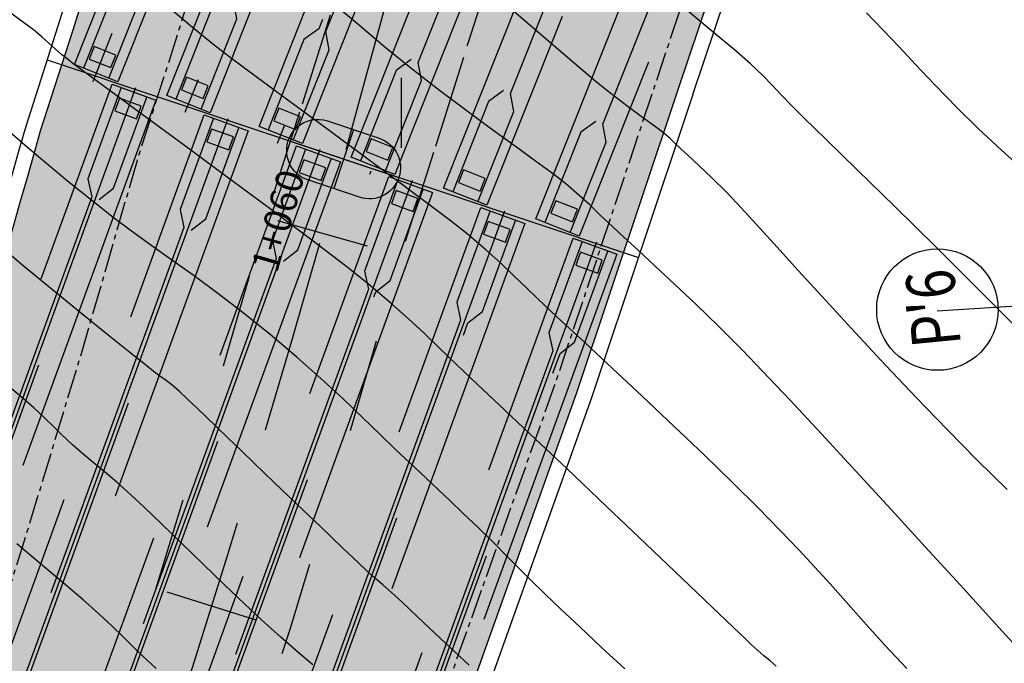
# Model space of a CAD drawing. Units: metres. Extents: x 257096 to 538771, y 8661449 to 17330537.
# Drawn here: x 269311 to 269336, y 8665335 to 8665352 of the extents above; entities that cross this region are included whole.
import ezdxf
from ezdxf.enums import TextEntityAlignment as Align

# ---------------------------------------------------------------- set-up
doc = ezdxf.new("R2010")
doc.units = ezdxf.units.M
for name, pattern in [('ACAD_ISO03W100', [30, 12, -18]), ('CENTER', [2, 1.25, -0.25, 0.25, -0.25]), ('CENTER2', [1.125, 0.75, -0.125, 0.125, -0.125]), ('DASHDOT', [25.4, 12.7, -6.35, 0, -6.35]), ('DASHED', [0.75, 0.5, -0.25])]:
    doc.linetypes.add(name, pattern=pattern)
for name, color, linetype in [('0 NW Mr', 7, 'Continuous'), ('0 VIAD MARINA', 7, 'Continuous'), ('04_ALI', 7, 'Continuous'), ('05_PERF', 7, 'Continuous'), ('BARANDA SOLIDAS', 22, 'Continuous'), ('C-ROAD-STAN-MAJR', 11, 'Continuous'), ('C-ROAD-STAN-MINR', 11, 'Continuous'), ('ENCOFRADO', 3, 'Continuous'), ('G-EJES', 6, 'CENTER'), ('PILAR', 3, 'Continuous'), ('PROGRESIVAS DE ZAPTAS', 2, 'Continuous'), ('Señalizacion', 252, 'Continuous')]:
    doc.layers.add(name, color=color, linetype=linetype)
for name, color, linetype, true_color in [('02_TIN Mn', 7, 'Continuous', 0x757500), ('02_TIN My', 7, 'Continuous', 0xad5700), ('BARANDA SOMBRA', 7, 'Continuous', 0x8c8c8c), ('PISTA', 7, 'Continuous', 0x85d4e0), ('SOMBRA NUBE', 7, 'Continuous', 0xb3b3b3)]:
    doc.layers.add(name, color=color, linetype=linetype, true_color=true_color)
doc.styles.add('500-TITULO', font='txt', dxfattribs={"height": 2})
doc.styles.add('DATOS-02', font='romand.shx')
pattern_1 = [(0, (-0.076174672256207, 0.2886511112296042), (0, 6.985), [5.08, -1.905]), (90, (-0.076174672256207, 0.2886511112296042), (-6.985, 4.277078946022131e-16), [5.08, -1.905])]

# ---------------------------------------------------------------- blocks, each defined once
blk = doc.blocks.new('VIA_VIADUCTO')
at = {"layer": 'SOMBRA NUBE', "linetype": 'CENTER2', "lineweight": -3, "flags": 128}
for points in [[(-807.0546630636672, -3678.769039928913), (-337.1556113186525, -2827.623048493639, 0.05052391379273913), (-306.2027302040951, -2755.11616839096), (-303.4599849476945, -2747.444686625153), (-300.8750107839005, -2739.709476301447), (-300.8436028640135, -2739.612447679043), (-299.7848108024918, -2736.451832666993), (-298.674584837514, -2733.312077719718, -0.07523543093446844), (-272.8989003599854, -2679.164798785001), (-271.1619210814824, -2676.323396699503), (-269.3763207277516, -2673.508763624355), (-260.6016096933163, -2659.983969865367), (114.5194121967652, -2142.946238525212), (115.9408350486192, -2140.986761491746), (117.3630364782875, -2139.02442147024), (118.7851620485308, -2137.058600667864), (120.2063527919818, -2135.088681390509), (121.625744406716, -2133.114047182724), (123.0424664542661, -2131.134083950892), (124.4556415629922, -2129.148181129247), (125.8643846383202, -2127.155732832849), (127.2678020851454, -2125.156139047816), (128.6649910411215, -2123.148806830868), (130.0550386270043, -2121.133151531219), (131.4370212146896, -2119.108598029241), (132.8100037169643, -2117.074582003057), (134.173038900597, -2115.030551228672), (135.5251667274279, -2112.975966878235), (136.8654137247358, -2110.91030488722), (138.1927923889598, -2108.833057297394), (139.506300626439, -2106.743733691052), (140.8049212329206, -2104.641862589866), (142.0876214168384, -2102.526992950588), (143.3533523685765, -2100.398695634678), (144.6010488801403, -2098.256564952433), (145.8296290184953, -2096.100220218301), (147.0379938567639, -2093.929307343438), (148.225027265551, -2091.743500472978), (149.3895957712666, -2089.54250363633), (150.5305484816781, -2087.326052449644), (151.6467170871329, -2085.093915838748), (152.7369159371592, -2082.845897799358), (153.7999421998975, -2080.581839183345), (154.8345761080272, -2078.301619520411, 0.07616477309083475), (169.7463792252238, -2023.845456279814), (170.0177672845311, -2021.356236008927), (170.2564904764295, -2018.866457406431), (170.4636597788776, -2016.376638231799), (170.640391300316, -2013.887254338712), (170.7878051422886, -2011.398741105571), (170.9070243511233, -2008.911494906992), (170.9991739555844, -2006.425874572247), (171.0653800869477, -2003.942202886567), (171.106769179285, -2001.460768077523), (171.1244672453031, -1998.981825314462), (171.1195992263383, -1996.505598222837), (171.0932884108042, -1994.032280391082), (171.046655920276, -1991.562036879361), (170.9808202579152, -1989.095005728304), (170.8968969170819, -1986.63129946962), (170.7959980460582, -1984.171006621793), (170.6792321658577, -1981.714193191379), (170.5477039380348, -1979.26090416126), (170.4025139784208, -1976.81116499193), (170.2447587140487, -1974.364983059466), (170.0755302804755, -1971.922349171713), (169.8959164540865, -1969.48323899135), (169.7070006196736, -1967.047614501789), (169.5098617662443, -1964.615425460041), (169.305574510654, -1962.186610806733), (169.0952091448125, -1959.761100104079), (168.8798317027977, -1957.338814947754), (168.6605040462455, -1954.919670375064), (168.4382839633618, -1952.503576254472), (168.2142252796912, -1950.090438676998), (167.9893779763952, -1947.680161334574), (106.8041072643246, -1292.309607230127), (106.1114892863552, -1281.125565906987), (105.9703342712601, -1278.755732608959), (105.8386857872247, -1276.385652514175, -0.01158179693219349), (104.1384429012542, -1248.965345324948), (103.9762869690894, -1246.59715689905), (103.8235952348332, -1244.22803895548), (103.129248766927, -1233.044104810804), (92.92342846427346, -901.4124961383641, 0.0320793987912549), (85.55761974136112, -824.0304755810648), (48.90783966018353, -595.5306574329734), (47.47969120071502, -584.4165721368045), (47.18266936729196, -582.0611926279962), (46.89511713548563, -579.7049403749406, -0.0230056784463993), (41.17599610117031, -525.4557709209621), (40.96725647448329, -523.0912792552263), (40.76796084921807, -520.7256774753332), (39.82907552004326, -509.2591296583414), (13.782034483389, 0.7039357218891382)], [(-816.5094862123951, -3673.549239240587), (-352.7002019370557, -2833.433874811977), (-347.0394032954355, -2822.166423514485), (-345.851516623341, -2819.77815996483), (-344.6807705766405, -2817.382266938686, 0.05391122827216593), (-314.2028725093696, -2741.665657579899), (-313.3872593019041, -2739.126814378425), (-312.5892924155924, -2736.581598008052), (-312.5591917459387, -2736.484220378101), (-310.5838355467422, -2730.400272525847), (-308.4288136779214, -2724.385369960219, -0.07680919409445197), (-278.7978592401487, -2666.67325251922), (105.7777784968494, -2136.604011766613), (106.1442073952057, -2136.098949471489), (106.5105471901479, -2135.593979345635), (106.8767833225429, -2135.089090827852), (107.2429012408829, -2134.584273366258), (107.6088863991899, -2134.079516423866), (107.9747242572485, -2133.574809465557), (108.3404002789757, -2133.070141976699), (108.7058999316068, -2132.565503457561), (109.0712086850544, -2132.060883415863), (109.4363120108028, -2131.556271379814), (109.8011953810346, -2131.051656899974), (110.1658442678163, -2130.547029539943), (110.5302441420499, -2130.042378887534), (110.8943804727169, -2129.537694549188), (111.2582387258881, -2129.032966151834), (111.6218043640256, -2128.528183352202), (111.9850628447603, -2128.023335833102), (112.347999620426, -2127.518413294107), (112.7106001367792, -2127.013405475765), (113.0728498326498, -2126.508302137256), (113.4347341383109, -2126.003093071282), (113.7962384753628, -2125.497768102214), (114.1573482555686, -2124.992317093536), (114.5180488798651, -2124.486729929224), (114.8783257376635, -2123.980996543542), (115.2381642060936, -2123.475106896833), (115.5975496489555, -2122.969050988555), (115.9564674161375, -2122.462818866596), (116.3149028425105, -2121.956400606781), (116.6728412474622, -2121.449786331505), (117.0302681189496, -2120.942966099828), (122.8258661534637, -2111.671245127916), (128.3589904471883, -2102.30620733276), (128.9277041502646, -2101.404217494652), (129.4930879762978, -2100.500691661611), (130.0550592154614, -2099.59559308365), (130.6135347945965, -2098.688885921612), (131.1684312713915, -2097.780535250902), (131.7196648292593, -2096.87050710246), (132.2671512715751, -2095.958768472075), (132.8108060175437, -2095.045287350193), (133.3505440977751, -2094.130032736808), (133.886280150502, -2093.212974684313), (134.4179284181446, -2092.29408429563), (134.9454027446336, -2091.373333765194), (135.468616572849, -2090.450696399435), (135.9874829429318, -2089.526146635413), (136.5019144908292, -2088.599660066888), (137.0118234471884, -2087.671213474125), (137.5171216372983, -2086.740784840658), (138.0177204812644, -2085.808353381231), (138.5135309944744, -2084.873899571598), (139.0044637889368, -2083.937405154109), (139.4904290755512, -2082.998853191733), (139.9713366658543, -2082.058228066191), (140.4470959756291, -2081.115515518934), (140.917616028164, -2080.170702667907), (141.3828054584446, -2079.22377804108), (141.8425725183915, -2078.274731593207), (142.2968250819249, -2077.323554735631), (142.7454706512508, -2076.370240360498), (143.1884163637878, -2075.414782868698), (143.6255689992104, -2074.457178190351), (144.0568349881214, -2073.497423818335, 0.07616477312258471), (158.0246506200056, -2022.488592799753), (158.1425072968123, -2021.443012554199), (158.254203314078, -2020.396283078939), (158.3598204671289, -2019.348449885845), (158.4594410446589, -2018.299556963146), (158.5531478085904, -2017.249646807089), (158.6410239745164, -2016.198760421947), (158.7231531930156, -2015.146937360987), (158.7996195310843, -2014.094215713441), (158.8705074548488, -2013.040632158518), (158.9359018119285, -2011.986221959814), (158.9958878156031, -2010.931018996984), (159.0505510284565, -2009.87505578436), (159.0999773473013, -2008.818363482133), (159.1442529879278, -2007.760971928015), (159.1834644717164, -2006.702909654006), (159.2176986112026, -2005.644203901291), (159.2470424973289, -2004.584880646318), (159.2715834866976, -2003.524964626878), (159.2914091896382, -2002.464479347691), (159.3066074586241, -2001.403447117656), (159.3172663771547, -2000.341889062896), (159.3234742491622, -1999.279825147241), (159.3253195892903, -1998.217274202034), (159.3228911129409, -1997.154253941029), (159.3162777273683, -1996.09078097716), (159.3055685230647, -1995.02687086165), (159.2908527655527, -1993.962538087741), (159.2722198876436, -1992.89779612422), (159.249759482278, -1991.832657434046), (159.2235612953664, -1990.767133494839), (159.1937150799204, -1989.701234742999), (159.2036181960138, -1978.823766889051), (158.9401245613699, -1967.892877584323), (158.8907667254098, -1967.274671597406), (158.8408636994427, -1966.656382037327), (158.7904331399477, -1966.038007935509), (158.7394927112618, -1965.419548269361), (158.6880600851146, -1964.801001975313), (158.6361529414426, -1964.182367948815), (158.5837889676332, -1963.563645044342), (158.5309858594555, -1962.944832069799), (158.4777613203623, -1962.325927807018), (158.4241330621298, -1961.706930991262), (158.370118804567, -1961.087840331718), (158.3157362756901, -1960.468654498458), (158.2610032121302, -1959.849372129887), (158.2059373587254, -1959.229991838336), (158.1505564691033, -1958.610512200743), (158.0948783054482, -1957.990931771696), (158.0389206387335, -1957.37124908343), (157.9827012487804, -1956.751462634653), (157.9262379246647, -1956.131570912898), (157.8695484644268, -1955.511572372168), (157.8126506753615, -1954.891465453431), (157.7555623741937, -1954.271248586476), (157.6983013873105, -1953.650920167565), (157.6408855507616, -1953.030478596687), (157.5833327100263, -1952.409922249615), (157.5256607210031, -1951.789249487221), (157.4678874493111, -1951.168458674103), (157.4100307712215, -1950.547548150644), (157.3521085727843, -1949.926516259089), (157.2941387510509, -1949.305361334234), (157.2361392133753, -1948.684081703424), (95.00976718036691, -1282.162057358772, -0.01558254096049931), (92.67887249501655, -1244.571047773585), (82.47305112337926, -912.9394043684006), (81.77870465547312, -901.7554702237248), (81.62575084948912, -899.3783565796912), (81.4633008648525, -897.0021735634655, 0.02807577482514661), (75.13537730247481, -830.5237284116447), (74.84524390130537, -828.1597824767232), (74.54561100678984, -825.7967251185328), (73.07275063730776, -814.3864706605673), (36.47040401335107, -586.1823851577938, -0.02700818517320986), (29.62972372199874, -521.2945777345449), (2.996094452915713, 0.1530295051634312)]]:
    blk.add_lwpolyline(points, format="xyb", dxfattribs=at)
at = {"layer": 'SOMBRA NUBE'}
for points in [[(-596.286838293541, -3298.23870415115), (-336.6303433659486, -2827.913037421182, 0.05051606807815331), (-305.6336288073799, -2755.306624965742), (-302.8929025557591, -2747.64079037495), (-300.3050463275285, -2739.896955834702), (-300.2737059423234, -2739.800135847181), (-299.217470412259, -2736.647152373567), (-298.104325286462, -2733.499141944572, -0.07526997581815636), (-272.3941467841505, -2679.489472171292), (-270.6526003975887, -2676.640599075705), (-268.8713115052087, -2673.832762137055), (-260.1067779919249, -2660.323655374348), (115.0050585118006, -2143.29858445935, 0.0006956742859831535)], [(-595.9366596581842, -3298.43203010248), (-336.2801647307933, -2828.106363372877, 0.05051084761821633), (-305.2542296317406, -2755.433600926772), (-302.5148476277827, -2747.771526206285), (-299.9250700232224, -2740.021942188963), (-299.8937746611191, -2739.925261292607), (-298.8392434854759, -2736.777365509421), (-297.7241484265542, -2733.623840607703, -0.07529309242234251), (-272.0576503859484, -2679.70593088679), (-270.3130532750511, -2676.852067325264), (-268.5346386902384, -2674.04876114428), (-259.7768901909585, -2660.550112379715), (115.3288227218436, -2143.533481748775, 0.0006956742860020848)]]:
    blk.add_lwpolyline(points, format="xyb", dxfattribs=at)
at = {"layer": 'SOMBRA NUBE', "flags": 128}
for points in [[(-608.5430905264709, -3291.472295857106), (-355.000788086385, -2832.221498096362), (-349.3650196868693, -2821.003867866471), (-348.1835268088616, -2818.628459133208), (-346.9962792768492, -2816.198796363547, 0.05397316452478675), (-316.6925636897213, -2740.914910636842), (-315.8654545395984, -2738.340282831341), (-315.0717827044427, -2735.808766072616), (-315.0377909209346, -2735.69880043529), (-313.0446746599046, -2729.560152933002), (-310.8865221638116, -2723.536512443796, -0.07677408555880275), (-280.9023266054573, -2665.146420141682), (11.3668045111117, -2262.30531107448), (24.09068157344097, -2244.767705483972)], [(23.47920449501476, -2244.818253665595), (11.04593619448133, -2262.066422309726), (-281.2260908155004, -2664.911522852257, 0.07676874075906845), (-311.2646257491433, -2723.405903872102), (-313.4232652927167, -2729.430903764442), (-315.419113870943, -2735.577966598794), (-315.4537042873562, -2735.689868852496), (-316.2467153453617, -2738.219277977943), (-317.075597472256, -2740.799424711615, -0.05398275010894094), (-347.352505111543, -2816.016711128876), (-348.5422976066475, -2818.451582081616), (-349.722806824022, -2820.825013151392), (-355.3547244170913, -2832.034978602082), (-608.8932691616725, -3291.278969905861)]]:
    blk.add_lwpolyline(points, format="xyb", dxfattribs=at)
blk = doc.blocks.new('*U62')
at = {"layer": 'SOMBRA NUBE', "linetype": 'DASHDOT', "lineweight": -3, "ltscale": 2}
for p, q in [((51.27013646731402, -1.149968471378088), (0.5952140418938348, -1.149999676272273)), ((51.33725914783265, -3.649965328222907), (0.4587737948563247, -3.649999262641073)), ((51.40438426616172, -6.149968471378088), (0.3225919367391867, -6.149999676272273)), ((51.47150735086455, -8.64996524134593), (0.1846803042332624, -8.649999445790334)), ((51.53863281389529, -11.14996847137809), (0.05014185251162666, -11.14999967627227)), ((51.60635650414113, -13.64996847137809), (-0.08569923370702187, -13.64999967627227))]:
    blk.add_line(p, q, dxfattribs=at)
at = {"layer": 'SOMBRA NUBE', "linetype": 'DASHED', "lineweight": -3, "ltscale": 20}
for points in [[(0.8311229603257948, -1.749999824911356), (0.8311229596273029, -0.5499998237937689), (51.15572836880355, -0.5499770026654005), (51.15572837136469, -1.749977005645633), (0.8311229603257948, -1.750000178813934)], [(51.15572835035172, -0.799977008253336), (48.65572838574198, -0.7999770510941744), (48.25572847303019, -1.049976918846369), (3.731123070186935, -1.049999753013253), (3.331122982095461, -0.7999995835125446), (0.8311229429799118, -0.7999995965510607)], [(0.8311229769149782, -1.499999601393938), (3.331123023481108, -1.499999582767487), (3.731122602779418, -1.249999677762389), (48.25572798327093, -1.24997691065073), (48.65572842340234, -1.499977055937052), (51.14692158754232, -1.499977009370923)], [(0.6946827132882847, -4.249999411280155), (0.6946827125897928, -3.049999410162568), (51.22285104932219, -3.049973859510219), (51.22285105188332, -4.249973862490451), (0.6946827132882847, -4.249999765182733)], [(51.22285103087036, -3.299973865098155), (48.72285106626062, -3.299973907938993), (48.32285115354883, -3.549973775691188), (3.594682823149424, -3.549999339382053), (3.19468273505795, -3.299999169881344), (0.6946826959424017, -3.29999918291986)], [(0.694682729877468, -3.999999187762738), (3.194682776443597, -3.999999169136286), (3.594682355741907, -3.749999264131189), (48.32285066378957, -3.749973767495549), (48.72285110392097, -3.999973912781871), (51.21404426806096, -3.999973866215742)], [(0.5585008551711468, -6.749999824911356), (0.5585008544726549, -5.549999823793769), (51.28997616765125, -5.549977002665401), (51.28997617021239, -6.749977005645633), (0.5585008551711468, -6.750000178813934)], [(51.28997614919943, -5.799977008253336), (48.78997618458968, -5.799977051094174), (48.38997627187789, -6.049976918846369), (3.458500965032286, -6.049999753013253), (3.058500876940812, -5.799999583512545), (0.5585008378252638, -5.799999596551061)], [(0.5585008717603301, -6.499999601393938), (3.058500918326459, -6.499999582767487), (3.458500497624769, -6.249999677762389), (48.38997578211863, -6.24997691065073), (48.78997622225004, -6.499977055937052), (51.28116938639003, -6.499977009370923)], [(0.4205892226652224, -9.249999594429417), (0.4205892219667305, -8.04999959331183), (51.35709925235408, -8.049973772633242), (51.35709925491522, -9.249973775613475), (0.4205892226652224, -9.249999948331995)], [(51.35709923390225, -8.299973778221178), (48.85709926929251, -8.299973821062016), (48.45709935658072, -8.54997368881421), (3.320589332526362, -8.549999522531314), (2.920589244434888, -8.299999353030605), (0.4205892053193395, -8.299999366069121)], [(0.4205892392544058, -8.999999370911999), (2.920589285820535, -8.999999352285547), (3.320588865118845, -8.74999944728045), (48.45709886682146, -8.749973680618572), (48.85709930695287, -8.999973825904894), (51.34829247109285, -8.999973779338765)], [(0.2860507709435867, -11.74999982491136), (0.2860507702450948, -10.54999982379377), (51.42422471538482, -10.5499770026654), (51.42422471794596, -11.74997700564563), (0.2860507709435867, -11.75000017881393)], [(51.424224696933, -10.79997700825334), (48.92422473232325, -10.79997705109417), (48.52422481961146, -11.04997691884637), (3.186050880804726, -11.04999975301325), (2.786050792713252, -10.79999958351254), (0.2860507535977038, -10.79999959655106)], [(0.2860507875327701, -11.49999960139394), (2.786050834098899, -11.49999958276749), (3.186050413397209, -11.24999967776239), (48.5242243298522, -11.24997691065073), (48.92422476998361, -11.49997705593705), (51.4154179341236, -11.49997700937092)], [(0.1502096847249382, -14.24999982491136), (0.1502096840264462, -13.04999982379377), (51.49194840563067, -13.0499770026654), (51.4919484081918, -14.24997700564563), (0.1502096847249382, -14.25000017881393)], [(51.49194838717884, -13.29997700825334), (48.9919484225691, -13.29997705109417), (48.5919485098573, -13.54997691884637), (3.050209794586077, -13.54999975301325), (2.650209706494603, -13.29999958351254), (0.1502096673790552, -13.29999959655106)], [(0.1502097013141215, -13.99999960139394), (2.65020974788025, -13.99999958276749), (3.05020932717856, -13.74999967776239), (48.59194802009804, -13.74997691065073), (48.99194846022945, -13.99997705593705), (51.48314162436944, -13.99997700937092)]]:
    blk.add_lwpolyline(points, dxfattribs=at)
at = {"layer": 'SOMBRA NUBE', "lineweight": -3}
for points in [[(50.88072864648902, -1.449976958334446), (50.88072843752352, -0.8499769568443298), (50.53072843789604, -0.8499770797789097), (50.53072864686155, -1.449977081269026)], [(50.94785132700765, -3.949973815179265), (50.94785111804215, -3.349973813689149), (50.59785111841468, -3.349973936623729), (50.59785132738018, -3.949973938113845)], [(51.01497644533672, -6.449976958334446), (51.01497623637122, -5.84997695684433), (50.66497623674375, -5.84997707977891), (50.66497644570925, -6.449977081269026)], [(51.08209953003955, -8.949973728302288), (51.08209932107405, -8.349973726812172), (50.73209932144658, -8.349973849746751), (50.73209953041208, -8.949973851236868)], [(51.14922499307029, -11.44997695833445), (51.14922478410479, -10.84997695684433), (50.79922478447732, -10.84997707977891), (50.79922499344282, -11.44997708126903)], [(51.21694868331613, -13.94997695833445), (51.21694847435063, -13.34997695684433), (50.86694847472316, -13.34997707977891), (50.86694868368866, -13.94997708126903)]]:
    blk.add_lwpolyline(points, close=True, dxfattribs=at)
blk = doc.blocks.new('*U63')
at = {"layer": 'SOMBRA NUBE', "linetype": 'DASHDOT', "lineweight": -3, "ltscale": 2}
for p, q in [((52.80881004614397, -2.696808421387615), (0.5949903793030312, -1.165252545381913)), ((52.44856407185488, -5.187312680284516), (0.6626903562093049, -3.66831308717281)), ((52.11834033561557, -7.67870548222831), (0.7298198118898667, -6.171358092110354)), ((51.76477627163997, -10.16940610339771), (0.7969628141691443, -8.674402109197077)), ((51.42287860456291, -12.66045611221491), (0.8641058026953887, -11.17744769807016)), ((51.08099172627404, -15.15150284878757), (0.931248797838149, -13.68049250104244))]:
    blk.add_line(p, q, dxfattribs=at)
at = {"layer": 'SOMBRA NUBE', "linetype": 'DASHED', "lineweight": -3, "ltscale": 20}
for points in [[(0.8132056448338826, -1.771911670469436), (0.84839009047599, -0.5724275907638875), (52.71204310863843, -2.093720421723729), (52.67685866480356, -3.293204503345735), (0.8132056344573273, -1.771912024219859)], [(52.70471299704996, -2.343612943136572), (50.20578786748564, -2.270312057189291), (49.79862983944382, -2.508476295156815), (3.732483206974503, -1.157241634568636), (3.339985190682141, -0.8956207974204247), (0.8410599875178614, -0.8223198794990965)], [(0.820535760950283, -1.522018931166192), (3.31946097172578, -1.595319843720441), (3.726618667589735, -1.357155558740223), (49.79276527575083, -2.708390285699436), (50.18526364464175, -2.970011108965613), (52.67538576019313, -3.043053772523981)], [(0.8809056217401564, -4.274972212260332), (0.9160900673822638, -3.075488132554785), (52.35179713434934, -4.584224680620629), (52.31661269051447, -5.783708762242635), (0.8809056113636012, -4.274972566010756)], [(52.34446702276087, -4.834117202033474), (49.84554189319655, -4.760816316086192), (49.43838386515473, -4.998980554053715), (3.800183183880776, -3.660302176359534), (3.407685167588414, -3.398681339211322), (0.9087599644241352, -3.325380421289994)], [(0.888235737856557, -4.025079472957088), (3.387160948632054, -4.098380385511337), (3.794318644496008, -3.860216100531121), (49.43251930146175, -5.198894544596337), (49.82501767035266, -5.460515367862515), (52.31513978590404, -5.533558031420882)], [(0.948035077420718, -6.778017217197877), (0.9832195230628255, -5.578533137492329), (52.02157339811004, -7.075617482564422), (51.98638895427516, -8.275101564186429), (0.9480350670441628, -6.7780175709483)], [(52.01424328652156, -7.325510003977266), (49.51531815695724, -7.252209118029985), (49.10816012891542, -7.490373355997509), (3.867312639561337, -6.163347181297078), (3.474814623268976, -5.901726344148865), (0.9758894201046968, -5.828425426227537)], [(0.9553651935371186, -6.528124477894632), (3.454290404312615, -6.601425390448881), (3.861448100176569, -6.363261105468664), (49.10229556522243, -7.69028734654013), (49.49479393411335, -7.951908169806307), (51.98491604966474, -8.024950833364676)], [(1.015178079699996, -9.281061234284598), (1.050362525342103, -8.08157715457905), (51.66800933413443, -9.566318103733817), (51.63282489029956, -10.76580218535582), (1.01517806932344, -9.281061588035021)], [(51.66067922254597, -9.816210625146663), (49.16175409298165, -9.74290973919938), (48.75459606493983, -9.981073977166904), (3.934455641840616, -8.666391198383801), (3.541957625548254, -8.404770361235586), (1.043032422383974, -8.33146944331426)], [(1.022508195816396, -9.031168494981353), (3.521433406591893, -9.104469407535602), (3.928591102455847, -8.866305122555387), (48.74873150124684, -10.18098796770953), (49.14122987013776, -10.4426087909757), (51.63135198568914, -10.51565145453407)], [(1.08232106822624, -11.78410682315768), (1.117505513868348, -10.58462274345213), (51.32611166705737, -12.05736811255102), (51.2909272232225, -13.25685219417302), (1.082321057849685, -11.78410717690811)], [(51.3187815554689, -12.30726063396386), (48.81985642590458, -12.23395974801658), (48.41269839786276, -12.4721239859841), (4.001598630366859, -11.16943678725688), (3.609100614074498, -10.90781595010867), (1.110175410910219, -10.83451503218735)], [(1.089651184342641, -11.53421408385444), (3.588576395118137, -11.60751499640869), (3.995734090982092, -11.36935071142847), (48.40683383416977, -12.67203797652672), (48.79933220306069, -12.93365879979291), (51.28945431861207, -13.00670146335127)], [(1.149464063369, -14.28715162612996), (1.184648509011108, -13.08766754642441), (50.9842247887685, -14.54841484912369), (50.94904034493362, -15.74789893074569), (1.149464052992445, -14.28715197988038)], [(50.97689467718003, -14.79830737053653), (48.47796954761571, -14.72500648458925), (48.07081151957389, -14.96317072255677), (4.068741625509619, -13.67248159022916), (3.676243609217257, -13.41086075308095), (1.177318406052979, -13.33755983515962)], [(1.156794179485401, -14.03725888682671), (3.655719390260897, -14.11055979938096), (4.062877086124852, -13.87239551440075), (48.0649469558809, -15.1630847130994), (48.45744532477182, -15.42470553636557), (50.9475674403232, -15.49774819992394)]]:
    blk.add_lwpolyline(points, dxfattribs=at)
at = {"layer": 'SOMBRA NUBE', "lineweight": -3}
for points in [[(1.44673337024104, -1.490365605035072), (1.46432538270099, -0.8906235580800562), (1.114475856607829, -0.8803615489378307), (1.096883844147879, -1.480103595892847)], [(1.514433347147313, -3.99342614682597), (1.532025359607264, -3.393684099870953), (1.182175833514103, -3.383422090728728), (1.164583821054153, -3.983164137683744)], [(1.581562802827875, -6.496471151763513), (1.599154815287826, -5.896729104808497), (1.249305289194665, -5.886467095666272), (1.231713276734714, -6.486209142621288)], [(1.648705805107153, -8.999515168850236), (1.666297817567103, -8.399773121895217), (1.316448291473943, -8.389511112752993), (1.298856279013992, -8.989253159708008)], [(1.715848793633397, -11.50256075772332), (1.733440806093348, -10.9028187107683), (1.383591280000187, -10.89255670162608), (1.365999267540236, -11.49229874858109)], [(1.782991788776157, -14.0056055606956), (1.800583801236108, -13.40586351374058), (1.450734275142947, -13.39560150459836), (1.433142262682997, -13.99534355155337)]]:
    blk.add_lwpolyline(points, close=True, dxfattribs=at)
blk = doc.blocks.new('viaductoo')
at = {"layer": '0 NW Mr', "color": 253, "true_color": 0xb0b0b0}
blk.add_circle((268334.3570013222, 8665344.33048425, 6.665967532626382e-05), 1.562499667077506, dxfattribs=at)
at = {"layer": '0 VIAD MARINA'}
blk.add_line((268349.1160279713, 8665345.218608363), (268334.3486604369, 8665344.291024778), dxfattribs=at)
blk.add_blockref('VIA_VIADUCTO', (268627.977187891, 8668089.838545438))
at = {"color": 4, "rotation": 69.9846951274323}
for name, p in [('*U63', (268311.325989007, 8665350.02769958)), ('*U62', (268295.0988472169, 8665302.249924129))]:
    blk.add_blockref(name, p, dxfattribs=at)
at = {"layer": '0 NW Mr', "color": 253, "true_color": 0xb0b0b0, "style": '500-TITULO', "width": 0.8}
blk.add_text("P'6", height=1.249999733662005, rotation=95.62131420966823, dxfattribs=at).set_placement((268334.8675272543, 8665344.420145404, 6.665967532626382e-05), align=Align.CENTER)
blk = doc.blocks.new('HACHT VIADUCTO 01')
at = {"layer": 'PISTA'}
h = blk.add_hatch(color=256, dxfattribs=at)
h.dxf.hatch_style = 1
edge = h.paths.add_edge_path()
edge.add_arc((-818.4035292826011, -858.7229493763298), 391.6949998668251, 331.0978732861121, 342.6654702851318)
edge.add_line((-444.4987636209989, -975.4285582229495), (-441.7580373693781, -967.7627236321568))
edge.add_line((-441.7580373693781, -967.7627236321568), (-439.1701811411476, -960.0188890919089))
edge.add_line((-439.1701811411476, -960.0188890919089), (-439.1388407559425, -959.9220691043884))
edge.add_line((-439.1388407559425, -959.9220691043884), (-438.0826052258781, -956.7690856307745))
edge.add_line((-438.0826052258781, -956.7690856307745), (-436.9694601000811, -953.6210752017796))
edge.add_arc((-245.7441984636243, -1011.525646181777), 199.8000000708431, 145.9351190878237, 163.1532589686925, ccw=False)
edge.add_line((-411.2592815977696, -899.611405428499), (-409.5177352112078, -896.7625323329121))
edge.add_line((-409.5177352112078, -896.7625323329121), (-407.7364463188278, -893.9546953942627))
edge.add_line((-407.7364463188278, -893.9546953942627), (-398.971912805544, -880.4455886315554))
edge.add_line((-398.971912805544, -880.4455886315554), (-380.3270316594862, -854.7469301018864))
edge.add_line((-380.3270316594862, -854.7469301018864), (-397.6235697787488, -854.7469301018864))
edge.add_line((-397.6235697787488, -854.7469301018864), (-419.7674614130228, -885.2683533914387))
edge.add_arc((-245.7441984784964, -1011.525646174327), 215.0000000540539, 144.0383780440677, 161.5992536354917)
edge.add_line((-449.7516569774307, -943.6584457010031), (-451.9098094735236, -949.6820861902088))
edge.add_line((-451.9098094735236, -949.6820861902088), (-453.888846313348, -955.7773701380938))
edge.add_line((-453.888846313348, -955.7773701380938), (-454.7305893532175, -958.4622160885483))
edge.add_line((-454.7305893532175, -958.4622160885483), (-455.5576985033404, -961.0368438940495))
edge.add_arc((-818.4035293701163, -858.7229493334889), 376.9949999635944, 331.8950627657104, 344.2528104150728, ccw=False)
edge.add_line((-485.8614140904683, -1036.320729620755), (-487.0486616224807, -1038.750392390415))
edge.add_line((-487.0486616224807, -1038.750392390415), (-488.2301545004884, -1041.125801123679))
edge.add_line((-488.2301545004884, -1041.125801123679), (-493.8659229000041, -1052.343431353569))
edge.add_line((-493.8659229000041, -1052.343431353569), (-747.408225336083, -1511.594229107723))
edge.add_line((-747.408225336083, -1511.594229107723), (-735.1519731071603, -1518.36063740775))
edge.add_line((-735.1519731071603, -1518.36063740775), (-475.4954781735141, -1048.034970667213))
at = {"layer": 'BARANDA SOLIDAS'}
for points in [[(-735.1519731071603, -1518.36063740775), (-475.4954781795677, -1048.034970678389, 0.05051606807815331), (-444.4987636209989, -975.4285582229495), (-441.7580373693781, -967.7627236321568), (-439.1701811411476, -960.0188890919089), (-439.1388407559425, -959.9220691043884), (-438.0826052258781, -956.7690856307745), (-436.9694601000811, -953.6210752017796, -0.07526997581815636), (-411.2592815977696, -899.611405428499), (-409.5177352112078, -896.7625323329121), (-407.7364463188278, -893.9546953942627), (-398.971912805544, -880.4455886315554), (-23.86007630181848, -363.4205177165568, 0.0006956742859831535)], [(-734.8017944718013, -1518.553963359445), (-475.1452995444124, -1048.228296630085, 0.05051084761821633), (-444.1193644453597, -975.555534183979), (-441.3799824414018, -967.893459463492), (-438.7902048368414, -960.1438754461706), (-438.7589094747382, -960.0471945498139), (-437.704378299095, -956.8992987666279), (-436.5892832401732, -953.74577386491, -0.07529309242234251), (-410.9227851995674, -899.8278641439974), (-409.1781880886701, -896.9740005824715), (-407.3997735038574, -894.1706944014877), (-398.6420250045776, -880.6720456369221), (-23.53631209177547, -363.6554150059819, 0.0006956742860020848)], [(-115.3859303186182, -464.9401869233698), (-127.8191986191378, -482.1883555669338), (-420.0912256291194, -885.0334561094642, 0.07676874075906845), (-450.1297605627624, -943.5278371293098), (-452.2884001063358, -949.5528370216489), (-454.284248684562, -955.6998998560011), (-454.3188391009753, -955.8118021097034), (-455.1118501589808, -958.3412112351507), (-455.9407322858751, -960.9213579688221, -0.05398275010894094), (-486.2176399251621, -1036.138644386083), (-487.4074324202666, -1038.573515338823), (-488.5879416376411, -1040.9469464086), (-494.2198592307104, -1052.156911859289), (-747.7584039752837, -1511.400903163478)], [(-747.4082253400993, -1511.594229115173), (-493.8659229000041, -1052.343431353569), (-488.2301545004884, -1041.125801123679), (-487.0486616224807, -1038.750392390415), (-485.8614140904683, -1036.320729620755, 0.05397316452478675), (-455.5576985033404, -961.0368438940495), (-454.7305893532175, -958.4622160885483), (-453.9369175180618, -955.9306993298233), (-453.9029257345537, -955.820733692497), (-451.9098094735236, -949.6820861902088), (-449.7516569774307, -943.6584457010031, -0.07677408555880275), (-419.7674614190764, -885.2683533988893), (-127.4983303025074, -482.4272443316877), (-114.7744532401848, -464.8896387405694)]]:
    blk.add_lwpolyline(points, format="xyb", dxfattribs=at)
blk = doc.blocks.new('*U346')
h = blk.add_hatch()
h.set_pattern_fill('ANGLE', color=6)
h.set_pattern_definition(pattern_1)
h.paths.add_polyline_path([(1.423825327743793, 2.088660173743313), (0.8238253277670763, 2.088660173743313, 0.4142135623730951), (-0.07617467260545285, 1.188660173370784), (1.423825327743793, 1.188660174302107)])
h.paths.add_polyline_path([(2.02382532772051, 2.088660173743313), (1.423825327743793, 2.088660173743313), (1.423825327743793, 1.188660174302107), (2.923825328093039, 1.188660175233429, 0.4142135617669218)])
h.paths.add_polyline_path([(2.923825328093039, 1.188660175233429), (1.423825327743793, 1.188660174302107), (1.423825327743793, 0.2886601729982552), (2.02382532772051, 0.2886601729982552, 0.4142135629792686)])
h.paths.add_polyline_path([(1.423825327743793, 1.188660174302107), (-0.07617467260545274, 1.188660173370784, 0.4142135623730951), (0.8238253277670763, 0.2886601729982552), (1.423825327743793, 0.2886601729982552)])
at = {"true_color": 0xf500f5}
h = blk.add_hatch(color=6, dxfattribs=at)
h.dxf.hatch_style = 1
edge = h.paths.add_edge_path()
edge.add_line((0.4103467123460303, -0.9806199955304848), (-0.9174711399115052, -0.536886121349347))
edge.add_arc((-0.6639089261287674, 0.2218669370905689), 0.7999999999689557, 71.5212591058716, 251.5212591058716, ccw=False)
edge.add_line((-0.4103467123460299, 0.9806199955304848), (0.9174711399311843, 0.5368861214082343))
edge.add_arc((0.6639089261386072, -0.2218669370611252), 0.8, -108.4787408941284, 71.5212591058716, ccw=False)
at = {"layer": 'PILAR'}
h = blk.add_hatch(dxfattribs=at)
h.set_pattern_fill('ANGLE', color=256)
h.set_pattern_definition([(0, (-269057.8630237612, -8664706.071048979), (0, 6.985), [5.08, -1.905]), (90, (-269057.8630237612, -8664706.071048979), (-6.985, 4.277078946022131e-16), [5.08, -1.905])])
h.paths.add_polyline_path([(2.02382532772051, 2.088660173743313), (0.8238253277670761, 2.088660173743313, 1), (0.8238253277670761, 0.2886601729982552), (2.02382532772051, 0.2886601729982552, 1)])
h = blk.add_hatch(dxfattribs=at)
h.set_pattern_fill('ANGLE', color=256)
h.set_pattern_definition(pattern_1)
h.paths.add_polyline_path([(1.423825327743793, 2.088660173743313), (0.8238253277670763, 2.088660173743313, 0.4142135623730951), (-0.07617467260545285, 1.188660173370784), (1.423825327743793, 1.188660174302107)])
h.paths.add_polyline_path([(2.02382532772051, 2.088660173743313), (1.423825327743793, 2.088660173743313), (1.423825327743793, 1.188660174302107), (2.923825328093039, 1.188660175233429, 0.4142135617669217)])
h.paths.add_polyline_path([(2.923825328093039, 1.188660175233429), (1.423825327743793, 1.188660174302107), (1.423825327743793, 0.2886601729982552), (2.02382532772051, 0.2886601729982552, 0.4142135629792686)])
h.paths.add_polyline_path([(1.423825327743793, 1.188660174302107), (-0.07617467260545274, 1.188660173370784, 0.4142135623730951), (0.8238253277670763, 0.2886601729982552), (1.423825327743793, 0.288660172998255)])
at = {"layer": 'PILAR', "color": 1}
for p, q in [((0.2535622142636732, 0.7587530583119274), (-0.2535622142636729, -0.7587530583119273)), ((-1.422661984961288, 0.4754291509717771), (1.422661984077984, -0.4754291506765914))]:
    blk.add_line(p, q, dxfattribs=at)
at = {"layer": 'PILAR'}
blk.add_lwpolyline([(0.4103467123460303, -0.9806199955304848), (-0.9174711399115052, -0.536886121349347, -0.9999999999999999), (-0.4103467123460299, 0.9806199955304848), (0.9174711399311843, 0.5368861214082343, -0.9999999999999999)], format="xyb", close=True, dxfattribs=at)
blk = doc.blocks.new('AeccTickLine')
at = {"color": 3}
blk.add_line((0, -2), (0, 2), dxfattribs=at)
blk = doc.blocks.new('LENAE')
at = {"layer": '04_ALI', "color": 210, "linetype": 'DASHED', "lineweight": -3, "ltscale": 10}
blk.add_lwpolyline([(-992.9496155970846, -1647.939608374611), (-523.0505639868788, -796.7936171833426, 0.06095295532365597), (-488.1569064622745, -710.1068830303848), (-488.1306329671061, -710.0084856171161, -0.09193823113980468), (-455.5285473004915, -641.5209063664079), (-70.95290954841767, -111.4516655877233)], format="xyb", dxfattribs=at)
at = {"layer": 'C-ROAD-STAN-MAJR', "color": 11, "linetype": 'Continuous', "lineweight": -3, "xscale": 0.6, "yscale": 0.6, "zscale": 0.6, "rotation": 74.16838303387337}
blk.add_blockref('AeccTickLine', (-489.7278946143342, -715.8138954062015), dxfattribs=at)
at = {"layer": 'C-ROAD-STAN-MINR', "color": 11, "linetype": 'Continuous', "lineweight": -3, "xscale": 0.5999999999999996, "yscale": 0.5999999999999996, "zscale": 0.5999999999999996, "rotation": 72.67900106874825}
blk.add_blockref('AeccTickLine', (-492.5807350158575, -725.3980318177491), dxfattribs=at)
at = {"layer": 'C-ROAD-STAN-MAJR', "color": 11, "linetype": 'Continuous', "lineweight": -3, "insert": (-490.331110997824, -715.6428427975625), "char_height": 0.7000000000000001, "attachment_point": 8, "rotation": 74.16838303387338, "style": 'DATOS-02'}
blk.add_mtext('1+060', dxfattribs=at)
blk = doc.blocks.new('EJE SEGUNBDO')
at = {"layer": 'ENCOFRADO'}
blk.add_line((-368.2976280211005, -519.3620484210551), (-353.0838488232112, -524.4462315943092), dxfattribs=at)
blk.add_blockref('*U346', (-360.6704137022025, -521.9109321795404), dxfattribs=at)
at = {"layer": 'G-EJES', "linetype": 'ByBlock'}
blk.add_blockref('LENAE', (128.5204440822417, 191.990302009508), dxfattribs=at)
blk = doc.blocks.new('EJE PRIMERO')
at = {"layer": 'Señalizacion', "color": 253, "linetype": 'DASHED', "lineweight": -3, "ltscale": 10, "true_color": 0xb3b3b3}
blk.add_lwpolyline([(-986.9452997775516, -1768.110195774585), (-517.0462481673458, -916.964204583317, 0.06095295532365597), (-482.1525906427414, -830.2774704303592), (-482.126317147573, -830.1790730170906, -0.09193823113980468), (-449.5242314809584, -761.6914937663823), (-64.94859372888459, -231.6222529876977)], format="xyb", dxfattribs=at)
for p, xscale, yscale, zscale, rotation in [((-483.7235787948011, -835.984482806176), 0.6, 0.6, 0.6, 74.16838303387337), ((-486.5764191963244, -845.5686192177236), 0.5999999999999996, 0.5999999999999996, 0.5999999999999996, 72.67900106874825)]:
    blk.add_blockref('AeccTickLine', p, dxfattribs=dict(at, xscale=xscale, yscale=yscale, zscale=zscale, rotation=rotation))
at = {"layer": 'Señalizacion', "color": 253, "linetype": 'DASHED', "lineweight": -3, "ltscale": 10, "true_color": 0xb3b3b3, "insert": (-484.3267951782909, -835.813430197537), "char_height": 0.7000000000000001, "attachment_point": 8, "rotation": 74.16838303387338, "style": 'DATOS-02'}
blk.add_mtext('1+060', dxfattribs=at)
blk = doc.blocks.new('TIN 023')
at = {"layer": '02_TIN Mn', "linetype": 'Continuous', "lineweight": -3}
for points, elevation in [([(259336.6363391233, 8665347.857163198), (259336.0044854291, 8665348.4323563), (259335.4139069698, 8665348.981132962), (259334.872842607, 8665349.510316424), (259334.2803797562, 8665350.120546887), (259333.7940818357, 8665350.634270446), (259333.3697065442, 8665351.088157443), (259332.9630115807, 8665351.518878214), (259332.5297546443, 8665351.963103097)], 24), ([(259336.5584684538, 8665343.702700565), (259335.4495921165, 8665344.81351145), (259334.3303591944, 8665345.923400491), (259333.259374188, 8665346.977881473), (259332.2952415976, 8665347.922468172), (259331.496565924, 8665348.702674381), (259330.9219516676, 8665349.264013885), (259330.6300033288, 8665349.55200046), (259330.3290511231, 8665349.864758877), (259330.0978250189, 8665350.111592667), (259329.8623562779, 8665350.353811005), (259329.5486761613, 8665350.652723052), (259329.198524743, 8665350.955825092), (259328.539224352, 8665351.510572203), (259327.6542497177, 8665352.248719592)], 24.5), ([(259336.3038773454, 8665335.752713881), (259336.0261147267, 8665336.0591553), (259335.5243830945, 8665336.610693073), (259334.8477135629, 8665337.35274849), (259334.0451372466, 8665338.230742862), (259333.1656852601, 8665339.190097474), (259332.2583887179, 8665340.176233623), (259331.3722787345, 8665341.134572612), (259330.5563864242, 8665342.010535734), (259329.8597429018, 8665342.749544283), (259329.3313792816, 8665343.297019564), (259328.7267099421, 8665343.900062934), (259328.1438802092, 8665344.465283511), (259327.5958862363, 8665344.98474161), (259327.0957241762, 8665345.450497542), (259326.6563901822, 8665345.854611613), (259326.2908804073, 8665346.189144136), (259326.0121910045, 8665346.446155423), (259325.6734991822, 8665346.76782403), (259325.4112686302, 8665347.020237043), (259325.143794102, 8665347.266426804), (259324.7893703511, 8665347.569425656), (259324.4810350282, 8665347.809811927), (259324.0545393095, 8665348.123413203), (259323.5288483791, 8665348.503031759), (259322.9229274212, 8665348.941469863), (259322.2557416197, 8665349.431529798), (259321.5462561591, 8665349.966013832), (259320.8134362231, 8665350.537724243), (259320.1444614262, 8665351.080669818), (259319.4432077391, 8665351.666178403), (259318.7304969228, 8665352.272559239)], 25.5), ([(259333.569338879, 8665335.103467705), (259333.0055673702, 8665335.70226046), (259332.4574553261, 8665336.31271345), (259332.0008478967, 8665336.824079324), (259331.5970354481, 8665337.274811069), (259331.2073083469, 8665337.703361671), (259330.7929569593, 8665338.148184119), (259330.3152716514, 8665338.647731401), (259329.7355427897, 8665339.2404565), (259329.10590086, 8665339.866164252), (259328.3727687474, 8665340.576114748), (259327.5802456103, 8665341.331394492), (259326.7724306071, 8665342.093089977), (259325.9934228964, 8665342.822287707), (259325.2873216367, 8665343.480074178), (259324.6982259864, 8665344.027535891), (259324.2702351041, 8665344.425759343), (259323.8097116099, 8665344.861925712), (259323.4469842155, 8665345.211824942), (259323.1131714148, 8665345.528596373), (259322.7393917014, 8665345.865379345), (259322.2567635691, 8665346.275313187), (259321.8191911, 8665346.620606977), (259321.1688099648, 8665347.112831606), (259320.3657698326, 8665347.710205946), (259319.4702203725, 8665348.370948879), (259318.5423112534, 8665349.053279277), (259317.6421921443, 8665349.71541602), (259316.8300127143, 8665350.315577982), (259316.1659226322, 8665350.811984038), (259315.7100715672, 8665351.16285307), (259315.1451596797, 8665351.623358933), (259314.6443588889, 8665352.04795943)], 26), ([(259330.2088910275, 8665335.156651134), (259330.0536775111, 8665335.294684555), (259329.8889865081, 8665335.424191276), (259329.736195849, 8665335.562228978), (259329.5861664206, 8665335.70189258), (259329.4844206746, 8665335.798242725), (259329.393801404, 8665335.887613518), (259329.3034675521, 8665335.977289049), (259329.0954625701, 8665336.175584892), (259328.5658016219, 8665336.679830672), (259327.7939665084, 8665337.414183691), (259326.8594390303, 8665338.302801266), (259325.8417009887, 8665339.2698407), (259324.8202341843, 8665340.239459306), (259323.8745204181, 8665341.135814397), (259323.084041491, 8665341.88306328), (259322.5282792037, 8665342.405363264), (259321.9817618753, 8665342.921905424), (259321.5409299886, 8665343.346449735), (259321.15026854, 8665343.721823808), (259320.7542625259, 8665344.090855252), (259320.2973969429, 8665344.496371686), (259319.7241567872, 8665344.98120072), (259319.1280823898, 8665345.45417851), (259318.2649934675, 8665346.11292681), (259317.2227265394, 8665346.894690417), (259316.0891181243, 8665347.73671413), (259314.9520047411, 8665348.576242749), (259313.8992229087, 8665349.35052107), (259313.0186091459, 8665349.996793894), (259312.3979999719, 8665350.452306025), (259312.1252319053, 8665350.65430225), (259311.9575972506, 8665350.786518862), (259311.8264068752, 8665350.893916802), (259311.6631131026, 8665351.031497126), (259311.4857320926, 8665351.189542979), (259311.3185958984, 8665351.342710806), (259311.1026306843, 8665351.522561606), (259310.8428994028, 8665351.715784067), (259310.2638573655, 8665352.139800379)], 26.5), ([(259326.311967092, 8665335.08819668), (259325.7101292899, 8665335.64831554), (259325.1541586989, 8665336.170303497), (259324.668666048, 8665336.629568748), (259324.2782620664, 8665337.00151949), (259323.8728045824, 8665337.394346477), (259323.5549034408, 8665337.710717894), (259323.2667101105, 8665338.001873534), (259322.9503760602, 8665338.319053186), (259322.5480527585, 8665338.71349665), (259322.1431497947, 8665339.104794176), (259321.8203956141, 8665339.414061692), (259321.5239199699, 8665339.694827497), (259321.1978526153, 8665340.000619896), (259320.7863233034, 8665340.384967184), (259320.4264836265, 8665340.727067228), (259320.0204836275, 8665341.119750444), (259319.5652796265, 8665341.558593234), (259319.0578279437, 8665342.039172001), (259318.4950848991, 8665342.557063159), (259317.8740068129, 8665343.107843103), (259317.1915500053, 8665343.68708825), (259316.4984400235, 8665344.245876655), (259315.8464918383, 8665344.7449997), (259315.2342959051, 8665345.19460374), (259314.6604426794, 8665345.604835145), (259314.1235226165, 8665345.985840285), (259313.6221261716, 8665346.347765522), (259313.1548438004, 8665346.700757224), (259312.6879658198, 8665347.066814983), (259312.3101709606, 8665347.36696661), (259311.9782847066, 8665347.635854332), (259311.6491325421, 8665347.908120368), (259311.2795399514, 8665348.218406945), (259310.8263324185, 8665348.601356281), (259310.3543847796, 8665349.01254651)], 27), ([(259318.2858777138, 8665335.198080227), (259317.8971729503, 8665335.529765712), (259317.4679689173, 8665335.90397975), (259316.9666279521, 8665336.354412874), (259316.5272120497, 8665336.763750972), (259316.0153505013, 8665337.252623234), (259315.4664325768, 8665337.783258412), (259314.9158475453, 8665338.317885255), (259314.3989846765, 8665338.818732511), (259313.9512332402, 8665339.248028928), (259313.6079825055, 8665339.568003265), (259313.244884781, 8665339.889105435), (259312.9275898569, 8665340.158235572), (259312.6414384734, 8665340.395565199), (259312.3717713707, 8665340.62126583), (259312.1039292889, 8665340.855508985), (259311.8213211564, 8665341.119032413), (259311.6070496926, 8665341.330620306), (259311.3921343304, 8665341.541442553), (259311.1075945026, 8665341.802669046), (259310.8452958009, 8665342.031779967), (259310.5184994674, 8665342.310710998)], 28), ([(259314.2549851139, 8665335.101004085), (259313.9100944757, 8665335.422854), (259313.6419919384, 8665335.684585275), (259313.399306645, 8665335.926069736), (259313.1306677387, 8665336.187179213), (259312.7847043623, 8665336.507785529), (259312.3800222753, 8665336.862495674), (259311.8641267781, 8665337.300426733), (259311.2798709402, 8665337.791393014), (259310.6701078311, 8665338.305208826)], 28.5)]:
    blk.add_lwpolyline(points, dxfattribs=dict(at, elevation=elevation))
at = {"layer": '02_TIN My', "linetype": 'Continuous', "lineweight": -3}
for points, elevation in [([(259336.1475274181, 8665339.699577162), (259335.392438309, 8665340.452185992), (259334.6077009799, 8665341.245741304), (259333.8183005379, 8665342.061384877), (259333.0290181518, 8665342.895956866), (259332.2436245438, 8665343.739423875), (259331.4855891522, 8665344.56261735), (259330.7783814149, 8665345.33636875), (259330.1454707703, 8665346.031509526), (259329.6103266565, 8665346.618871128), (259329.1964185115, 8665347.06928501), (259328.9272157736, 8665347.35358263), (259328.5580505488, 8665347.717937471), (259328.2230732118, 8665348.034909673), (259327.9468999386, 8665348.289460573), (259327.7541469049, 8665348.466551503), (259327.6019771983, 8665348.611591222), (259327.4807364508, 8665348.726318581), (259327.321977133, 8665348.863538126), (259327.1035043951, 8665349.029333629), (259326.7725359788, 8665349.268530546), (259326.364994076, 8665349.567495575), (259325.9168008791, 8665349.912595417), (259325.5907825896, 8665350.182611406), (259325.0142847671, 8665350.670094576), (259324.2417892441, 8665351.327545112), (259323.3277778535, 8665352.107463203)], 25), ([(259322.3066463066, 8665335.186020864), (259321.5762504211, 8665335.87100118), (259320.9840019151, 8665336.428027125), (259320.5763770736, 8665336.81184297), (259320.399852182, 8665336.977192992), (259320.2452038751, 8665337.114721531), (259320.0891445215, 8665337.250676163), (259319.960816727, 8665337.360859623), (259319.833403566, 8665337.469744043), (259319.6782707903, 8665337.607821664), (259319.4697537248, 8665337.804726783), (259319.0486211777, 8665338.206480414), (259318.4919531245, 8665338.739003481), (259317.8768295406, 8665339.328216907), (259317.2803304014, 8665339.90004162), (259316.7795356823, 8665340.380398545), (259316.4515253589, 8665340.695208613), (259316.1027146771, 8665341.03155787), (259315.8048334035, 8665341.320262155), (259315.5471024931, 8665341.569360195), (259315.318742901, 8665341.786890713), (259315.0638540561, 8665342.027928071), (259314.8554692365, 8665342.221938705), (259314.6589432234, 8665342.392975781), (259314.492124172, 8665342.52334226), (259314.354626792, 8665342.62071593), (259314.1844556956, 8665342.747212198), (259313.983172593, 8665342.906351853), (259313.5832791605, 8665343.225224404), (259313.0243438178, 8665343.67399085), (259312.3459349843, 8665344.22281218), (259311.5876210796, 8665344.841849394), (259310.7889705232, 8665345.50126348), (259309.9895517344, 8665346.171215437)], 27.5)]:
    blk.add_lwpolyline(points, dxfattribs=dict(at, elevation=elevation))

msp = doc.modelspace()

# ---------------------------------------------------------------- linework, layer by layer
at = {"layer": 'Señalizacion', "linetype": 'ACAD_ISO03W100', "ltscale": 0.2}
for points in [[(268958.6468932733, 8664675.432003103), (269278.4624129299, 8665254.725995172), (269284.1578688298, 8665266.062429486), (269285.3546084476, 8665268.468492014), (269286.5026219513, 8665270.817863643, 0.05382651403486246), (269317.2214995117, 8665347.13314126), (269318.0212758413, 8665349.62268738), (269318.8251897215, 8665352.186872441), (269318.8499026951, 8665352.266820522), (269320.8006680394, 8665358.2750304), (269322.9514574411, 8665364.278119685, -0.07685888468418284), (269352.0932065411, 8665421.05121732), (269736.6688442781, 8665951.120458072, 4.618780513336693e-05)], [(268961.7983206416, 8664673.69174287), (269281.6478399058, 8665253.047319718), (269287.3779530644, 8665264.45273705), (269288.5835456277, 8665266.876598556), (269289.7089591982, 8665269.179720169, 0.05374298613821107), (269320.6685912577, 8665346.09310709), (269321.4526230934, 8665348.533643702), (269322.2624839655, 8665351.116797445), (269322.281809243, 8665351.179315979), (269324.2079837345, 8665357.11178789), (269326.3546622094, 8665363.103403125, -0.07690987770272925), (269355.0070844315, 8665418.93714172), (269739.5827221684, 8665949.006382473, 4.618780513866193e-05)]]:
    msp.add_lwpolyline(points, format="xyb", dxfattribs=at)
at = {"layer": 'SOMBRA NUBE'}
for start, end in [(316.3239880277116, 57.91890677653251), (316.3239880277116, 57.91890677653251), (316.3239880208022, 57.91890679913877)]:
    msp.add_arc((269303.0076805363, 8665323.535854097), 55.00000000022325, start, end, dxfattribs=at)

# ---------------------------------------------------------------- block references
at = {"layer": '05_PERF'}
msp.add_blockref('TIN 023', (9999.999762594554, 0.0001080594956874847), dxfattribs=at)
at = {"layer": 'BARANDA SOMBRA'}
msp.add_blockref('HACHT VIADUCTO 01', (269766.8423227046, 8666309.960478695), dxfattribs=at)
at = {"layer": 'G-EJES', "linetype": 'ByBlock'}
for name, p in [('EJE SEGUNBDO', (269679.74883818, 8665870.112027097)), ('EJE PRIMERO', (269802.2649664416, 8666182.272916507))]:
    msp.add_blockref(name, p, dxfattribs=at)
at = {"layer": 'PROGRESIVAS DE ZAPTAS', "color": 4}
msp.add_blockref('viaductoo', (1000, 0), dxfattribs=at)

doc.saveas('drawing.dxf')
